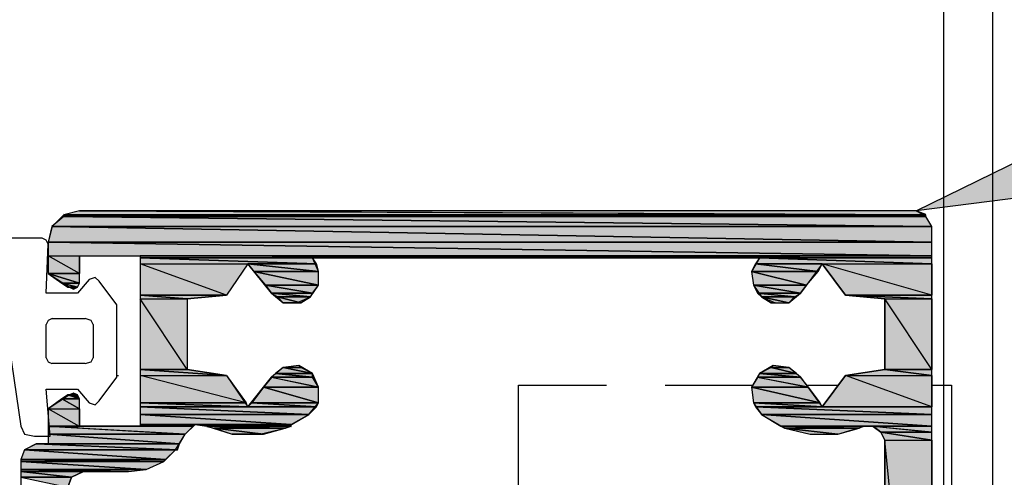
# Model space of a CAD drawing. Extents: x 96542 to 96858, y 125552 to 126025.
# Drawn here: x 96771 to 96803, y 125624 to 125638 of the extents above; entities that cross this region are included whole.
import ezdxf

# ---------------------------------------------------------------- set-up
doc = ezdxf.new("R2010")
doc.units = 0
doc.header["$MEASUREMENT"] = 0
doc.layers.add('LAYER001', color=7, linetype='CONTINUOUS')

msp = doc.modelspace()

# ---------------------------------------------------------------- hatches: boundary and pattern name
at = {"layer": 'LAYER001', "linetype": 'Continuous', "ltscale": 0.178101}
for points in [[(96805.885, 125633.05), (96799.851, 125632.286), (96805.313, 125634.955)], [(96772.217, 125632.16), (96800.168, 125632.16), (96772.725, 125632.286)], [(96772.725, 125632.286), (96800.168, 125632.161), (96799.851, 125632.286)], [(96771.835, 125631.778), (96800.358, 125631.778), (96772.216, 125632.097)], [(96772.217, 125632.097), (96800.168, 125632.097), (96772.217, 125632.161)], [(96772.217, 125632.16), (96800.168, 125632.097), (96800.168, 125632.16)], [(96772.217, 125632.097), (96800.359, 125631.778), (96800.168, 125632.097)], [(96771.709, 125631.27), (96800.359, 125631.27), (96771.835, 125631.778)], [(96771.835, 125631.778), (96800.358, 125631.271), (96800.358, 125631.778)], [(96771.709, 125630.826), (96800.359, 125630.826), (96771.709, 125631.27)], [(96771.709, 125631.27), (96800.359, 125630.826), (96800.359, 125631.27)], [(96771.709, 125630.826), (96771.709, 125630.255), (96772.725, 125630.255)], [(96771.709, 125630.826), (96772.725, 125630.826), (96772.725, 125630.255)], [(96774.694, 125630.762), (96800.358, 125630.762), (96774.694, 125630.826)], [(96774.694, 125630.826), (96800.358, 125630.762), (96800.358, 125630.826)], [(96774.694, 125630.571), (96780.412, 125630.571), (96774.694, 125630.762)], [(96774.694, 125630.762), (96780.412, 125630.571), (96780.285, 125630.762)], [(96794.641, 125630.571), (96800.359, 125630.571), (96794.769, 125630.762)], [(96794.769, 125630.762), (96800.358, 125630.571), (96800.358, 125630.762)], [(96774.694, 125630.571), (96774.694, 125629.555), (96777.49, 125629.555)], [(96774.694, 125630.571), (96778.188, 125630.571), (96777.49, 125629.555)], [(96778.188, 125630.571), (96780.475, 125630.317), (96780.412, 125630.571)], [(96778.379, 125630.317), (96780.475, 125630.317), (96778.189, 125630.572)], [(96778.76, 125629.873), (96780.475, 125629.873), (96778.379, 125630.317)], [(96778.379, 125630.317), (96780.475, 125629.873), (96780.475, 125630.317)], [(96794.513, 125630.317), (96796.674, 125630.317), (96794.641, 125630.572)], [(96794.578, 125629.873), (96796.293, 125629.873), (96794.513, 125630.317)], [(96794.513, 125630.317), (96796.293, 125629.873), (96796.674, 125630.317)], [(96794.641, 125630.571), (96796.674, 125630.317), (96796.802, 125630.571)], [(96796.802, 125630.571), (96797.564, 125629.555), (96800.358, 125629.555)], [(96796.802, 125630.571), (96800.358, 125630.571), (96800.358, 125629.555)], [(96771.709, 125630.255), (96772.725, 125629.936), (96772.725, 125630.255)], [(96772.153, 125629.936), (96772.725, 125629.936), (96771.709, 125630.254)], [(96772.153, 125629.936), (96772.662, 125629.81), (96772.725, 125629.936)], [(96772.344, 125629.809), (96772.662, 125629.809), (96772.154, 125629.936)], [(96772.406, 125629.809), (96772.535, 125629.745), (96772.597, 125629.809)], [(96778.951, 125629.619), (96780.284, 125629.619), (96778.76, 125629.873)], [(96778.76, 125629.873), (96780.285, 125629.619), (96780.475, 125629.873)], [(96794.705, 125629.619), (96796.104, 125629.619), (96794.578, 125629.873)], [(96794.578, 125629.873), (96796.103, 125629.619), (96796.293, 125629.873)], [(96774.694, 125629.556), (96776.218, 125629.428), (96777.49, 125629.556)], [(96774.694, 125629.428), (96776.218, 125629.428), (96774.694, 125629.555)], [(96774.694, 125629.428), (96774.694, 125627.142), (96776.218, 125627.142)], [(96774.694, 125629.428), (96776.218, 125629.428), (96776.218, 125627.142)], [(96779.141, 125629.492), (96780.221, 125629.492), (96778.951, 125629.619)], [(96778.951, 125629.619), (96780.221, 125629.492), (96780.284, 125629.619)], [(96779.332, 125629.301), (96779.904, 125629.301), (96779.141, 125629.492)], [(96779.141, 125629.492), (96779.904, 125629.301), (96780.221, 125629.492)], [(96794.832, 125629.492), (96795.911, 125629.492), (96794.705, 125629.619)], [(96794.705, 125629.619), (96795.913, 125629.492), (96796.104, 125629.619)], [(96795.15, 125629.301), (96795.722, 125629.301), (96794.832, 125629.492)], [(96794.832, 125629.492), (96795.722, 125629.301), (96795.911, 125629.492)], [(96797.564, 125629.556), (96800.359, 125629.428), (96800.359, 125629.556)], [(96798.834, 125629.428), (96800.358, 125629.428), (96797.564, 125629.555)], [(96798.834, 125629.428), (96798.834, 125627.142), (96800.359, 125627.142)], [(96798.834, 125629.428), (96800.359, 125629.428), (96800.359, 125627.142)], [(96774.694, 125627.142), (96777.49, 125626.951), (96776.218, 125627.142)], [(96774.694, 125626.951), (96777.49, 125626.951), (96774.694, 125627.141)], [(96779.078, 125627.014), (96780.285, 125627.014), (96779.332, 125627.205)], [(96779.332, 125627.205), (96779.904, 125627.205), (96779.84, 125627.268)], [(96779.332, 125627.205), (96780.285, 125627.014), (96779.904, 125627.205)], [(96794.769, 125627.014), (96795.976, 125627.014), (96795.149, 125627.205)], [(96795.15, 125627.205), (96795.722, 125627.205), (96795.214, 125627.268)], [(96795.15, 125627.205), (96795.976, 125627.014), (96795.722, 125627.205)], [(96797.564, 125626.951), (96800.359, 125626.951), (96798.834, 125627.141)], [(96798.834, 125627.142), (96800.358, 125626.951), (96800.358, 125627.142)], [(96774.694, 125626.951), (96774.694, 125626.061), (96778.125, 125626.061)], [(96774.694, 125626.951), (96777.49, 125626.951), (96778.125, 125626.061)], [(96778.696, 125626.569), (96780.475, 125626.569), (96778.951, 125626.887)], [(96778.951, 125626.888), (96780.284, 125626.888), (96779.077, 125627.013)], [(96778.951, 125626.888), (96780.475, 125626.571), (96780.284, 125626.888)], [(96779.078, 125627.014), (96780.285, 125626.888), (96780.285, 125627.014)], [(96794.513, 125626.569), (96796.356, 125626.569), (96794.704, 125626.887)], [(96794.705, 125626.888), (96796.104, 125626.888), (96794.769, 125627.013)], [(96794.705, 125626.888), (96796.356, 125626.571), (96796.104, 125626.888)], [(96794.769, 125627.014), (96796.102, 125626.888), (96795.976, 125627.014)], [(96797.564, 125626.951), (96796.801, 125625.935), (96800.359, 125625.935)], [(96797.564, 125626.951), (96800.359, 125626.951), (96800.359, 125625.935)], [(96778.314, 125626.061), (96780.476, 125626.061), (96778.696, 125626.569)], [(96778.696, 125626.569), (96780.475, 125626.061), (96780.475, 125626.569)], [(96794.578, 125626.061), (96796.738, 125626.061), (96794.513, 125626.569)], [(96794.513, 125626.569), (96796.737, 125626.061), (96796.356, 125626.569)], [(96771.709, 125625.87), (96772.725, 125625.87), (96772.153, 125626.189)], [(96772.153, 125626.189), (96772.725, 125626.189), (96772.344, 125626.315)], [(96772.153, 125626.189), (96772.725, 125625.871), (96772.725, 125626.189)], [(96772.344, 125626.315), (96772.724, 125626.189), (96772.662, 125626.315)], [(96772.406, 125626.315), (96772.597, 125626.315), (96772.535, 125626.378)], [(96771.709, 125625.87), (96771.709, 125625.299), (96772.725, 125625.299)], [(96771.709, 125625.87), (96772.725, 125625.87), (96772.725, 125625.299)], [(96774.694, 125625.935), (96778.189, 125625.935), (96774.694, 125626.061)], [(96774.694, 125626.061), (96778.189, 125625.935), (96778.125, 125626.061)], [(96774.694, 125625.681), (96780.158, 125625.681), (96774.694, 125625.935)], [(96774.694, 125625.935), (96780.158, 125625.681), (96780.412, 125625.935)], [(96778.188, 125625.935), (96780.412, 125625.935), (96778.314, 125626.061)], [(96778.314, 125626.061), (96780.412, 125625.935), (96780.476, 125626.061)], [(96794.641, 125625.935), (96796.802, 125625.935), (96794.578, 125626.061)], [(96794.578, 125626.061), (96796.802, 125625.935), (96796.738, 125626.061)], [(96794.832, 125625.681), (96800.359, 125625.681), (96794.641, 125625.935)], [(96794.641, 125625.935), (96800.359, 125625.681), (96800.359, 125625.935)], [(96774.694, 125625.362), (96779.585, 125625.362), (96774.694, 125625.681)], [(96774.694, 125625.681), (96779.585, 125625.363), (96780.158, 125625.681)], [(96794.832, 125625.681), (96800.359, 125625.3), (96800.359, 125625.681)], [(96795.467, 125625.3), (96800.358, 125625.3), (96794.832, 125625.679)], [(96771.709, 125625.3), (96776.155, 125625.045), (96776.409, 125625.3)], [(96771.709, 125625.046), (96776.155, 125625.046), (96771.709, 125625.299)], [(96774.694, 125625.3), (96776.409, 125625.3), (96774.694, 125625.363)], [(96774.694, 125625.362), (96776.409, 125625.299), (96776.474, 125625.362)], [(96776.854, 125625.3), (96779.586, 125625.3), (96776.474, 125625.363)], [(96776.474, 125625.362), (96779.586, 125625.299), (96779.586, 125625.362)], [(96776.854, 125625.3), (96779.395, 125625.236), (96779.586, 125625.3)], [(96777.108, 125625.236), (96779.395, 125625.236), (96776.855, 125625.299)], [(96777.681, 125625.046), (96778.697, 125625.046), (96777.108, 125625.236)], [(96777.108, 125625.236), (96778.696, 125625.046), (96779.395, 125625.236)], [(96795.531, 125625.3), (96798.008, 125625.236), (96798.135, 125625.3)], [(96795.595, 125625.236), (96798.008, 125625.236), (96795.531, 125625.299)], [(96796.42, 125625.046), (96797.309, 125625.046), (96795.594, 125625.236)], [(96795.595, 125625.236), (96797.31, 125625.046), (96798.008, 125625.236)], [(96798.452, 125625.3), (96800.359, 125625.109), (96800.359, 125625.3)], [(96798.707, 125625.109), (96800.359, 125625.109), (96798.453, 125625.299)], [(96771.709, 125625.046), (96775.965, 125624.728), (96776.155, 125625.046)], [(96771.709, 125624.727), (96775.965, 125624.727), (96771.709, 125625.045)], [(96798.707, 125625.109), (96800.359, 125624.854), (96800.359, 125625.109)], [(96798.834, 125624.855), (96800.358, 125624.855), (96798.707, 125625.108)], [(96770.946, 125624.537), (96775.902, 125624.537), (96771.327, 125624.727)], [(96771.328, 125624.727), (96775.902, 125624.537), (96775.964, 125624.727)], [(96798.834, 125624.855), (96798.834, 125609.354), (96800.359, 125609.354)], [(96798.834, 125624.855), (96800.359, 125624.855), (96800.359, 125609.354)], [(96770.82, 125624.219), (96775.52, 125624.219), (96770.946, 125624.536)], [(96770.946, 125624.537), (96775.52, 125624.219), (96775.837, 125624.537)], [(96770.82, 125624.155), (96775.456, 125624.155), (96770.82, 125624.219)], [(96770.82, 125624.219), (96775.456, 125624.154), (96775.52, 125624.219)], [(96770.82, 125623.902), (96774.885, 125623.902), (96770.82, 125624.155)], [(96770.82, 125624.155), (96774.885, 125623.902), (96775.456, 125624.155)], [(96770.82, 125623.839), (96774.313, 125623.839), (96770.82, 125623.903)], [(96770.82, 125623.902), (96774.313, 125623.837), (96774.885, 125623.902)], [(96770.82, 125623.648), (96772.471, 125623.648), (96770.82, 125623.839)], [(96770.82, 125623.839), (96772.471, 125623.648), (96772.852, 125623.839)], [(96770.82, 125623.648), (96772.344, 125623.329), (96772.471, 125623.648)]]:
    msp.add_hatch(color=7, dxfattribs=at).paths.add_polyline_path(points, flags=0)

# ---------------------------------------------------------------- linework, layer by layer
at = {"layer": 'LAYER001', "color": 7, "linetype": 'Continuous', "ltscale": 0.178101}
for points in [[(96800.741, 125885.501), (96800.741, 125552.053)], [(96802.328, 125885.501), (96802.328, 125552.053)], [(96805.885, 125633.05), (96799.851, 125632.286), (96805.313, 125634.955)], [(96800.359, 125607.766), (96800.359, 125631.778), (96800.168, 125632.096), (96799.851, 125632.286), (96772.725, 125632.286), (96772.217, 125632.159), (96771.836, 125631.778), (96771.709, 125631.27), (96771.709, 125630.255), (96772.407, 125629.809), (96772.535, 125629.746), (96772.662, 125629.809), (96772.725, 125629.936), (96772.725, 125630.826), (96774.695, 125630.826), (96774.695, 125625.299), (96772.725, 125625.299), (96772.725, 125626.188), (96772.662, 125626.315), (96772.535, 125626.378), (96772.407, 125626.315), (96771.709, 125625.87)], [(96772.217, 125632.16), (96800.168, 125632.16), (96772.725, 125632.286)], [(96772.725, 125632.286), (96800.168, 125632.161), (96799.851, 125632.286)], [(96771.835, 125631.778), (96800.358, 125631.778), (96772.216, 125632.097)], [(96772.217, 125632.097), (96800.168, 125632.097), (96772.217, 125632.161)], [(96772.217, 125632.16), (96800.168, 125632.097), (96800.168, 125632.16)], [(96772.217, 125632.097), (96800.359, 125631.778), (96800.168, 125632.097)], [(96771.709, 125631.27), (96800.359, 125631.27), (96771.835, 125631.778)], [(96771.835, 125631.778), (96800.358, 125631.271), (96800.358, 125631.778)], [(96771.645, 125626.507), (96772.662, 125626.507), (96773.042, 125626.062), (96773.232, 125625.999), (96773.36, 125626.126), (96773.932, 125626.888), (96773.932, 125629.238), (96773.36, 125630), (96773.232, 125630.127), (96773.042, 125630.063), (96772.662, 125629.62), (96771.645, 125629.62), (96771.709, 125631.207), (96771.645, 125631.334), (96771.518, 125631.397), (96767.706, 125631.397), (96767.642, 125631.27), (96767.642, 125631.08), (96767.769, 125631.016), (96769.421, 125630.572)], [(96771.709, 125630.826), (96800.359, 125630.826), (96771.709, 125631.27)], [(96771.709, 125631.27), (96800.359, 125630.826), (96800.359, 125631.27)], [(96771.709, 125630.826), (96771.709, 125630.255), (96772.725, 125630.255)], [(96771.709, 125630.826), (96772.725, 125630.826), (96772.725, 125630.255)], [(96774.694, 125630.762), (96800.358, 125630.762), (96774.694, 125630.826)], [(96774.694, 125630.826), (96800.358, 125630.762), (96800.358, 125630.826)], [(96774.694, 125630.571), (96780.412, 125630.571), (96774.694, 125630.762)], [(96774.694, 125630.762), (96780.412, 125630.571), (96780.285, 125630.762)], [(96778.951, 125629.619), (96779.332, 125629.301), (96779.777, 125629.301), (96780.221, 125629.492), (96780.475, 125629.873), (96780.475, 125630.318), (96780.285, 125630.763)], [(96794.769, 125630.763), (96780.285, 125630.763)], [(96780.285, 125630.762), (96800.359, 125630.762)], [(96780.285, 125630.762), (96800.359, 125630.762)], [(96794.769, 125630.763), (96794.514, 125630.318), (96794.578, 125629.873), (96794.832, 125629.492), (96795.277, 125629.301), (96795.722, 125629.301), (96796.103, 125629.619)], [(96794.641, 125630.571), (96800.359, 125630.571), (96794.769, 125630.762)], [(96794.769, 125630.762), (96800.358, 125630.571), (96800.358, 125630.762)], [(96774.694, 125630.571), (96774.694, 125629.555), (96777.49, 125629.555)], [(96774.694, 125630.571), (96778.188, 125630.571), (96777.49, 125629.555)], [(96778.951, 125629.619), (96778.188, 125630.571), (96777.49, 125629.556)], [(96778.188, 125630.571), (96780.475, 125630.317), (96780.412, 125630.571)], [(96778.379, 125630.317), (96780.475, 125630.317), (96778.189, 125630.572)], [(96778.76, 125629.873), (96780.475, 125629.873), (96778.379, 125630.317)], [(96778.379, 125630.317), (96780.475, 125629.873), (96780.475, 125630.317)], [(96794.513, 125630.317), (96796.674, 125630.317), (96794.641, 125630.572)], [(96794.578, 125629.873), (96796.293, 125629.873), (96794.513, 125630.317)], [(96794.513, 125630.317), (96796.293, 125629.873), (96796.674, 125630.317)], [(96794.641, 125630.571), (96796.674, 125630.317), (96796.802, 125630.571)], [(96796.103, 125626.888), (96796.802, 125625.935), (96797.564, 125626.95), (96798.834, 125627.141), (96798.834, 125629.428), (96797.564, 125629.555), (96796.802, 125630.571), (96796.103, 125629.619)], [(96796.802, 125630.571), (96797.564, 125629.555), (96800.358, 125629.555)], [(96796.802, 125630.571), (96800.358, 125630.571), (96800.358, 125629.555)], [(96771.709, 125630.255), (96772.725, 125629.936), (96772.725, 125630.255)], [(96772.153, 125629.936), (96772.725, 125629.936), (96771.709, 125630.254)], [(96772.153, 125629.936), (96772.662, 125629.81), (96772.725, 125629.936)], [(96772.344, 125629.809), (96772.662, 125629.809), (96772.154, 125629.936)], [(96772.344, 125629.809), (96772.598, 125629.809)], [(96772.598, 125629.809), (96772.344, 125629.809), (96772.662, 125629.809)], [(96772.406, 125629.809), (96772.535, 125629.745), (96772.597, 125629.809)], [(96778.951, 125629.619), (96780.284, 125629.619), (96778.76, 125629.873)], [(96778.76, 125629.873), (96780.285, 125629.619), (96780.475, 125629.873)], [(96794.705, 125629.619), (96796.104, 125629.619), (96794.578, 125629.873)], [(96794.578, 125629.873), (96796.103, 125629.619), (96796.293, 125629.873)], [(96774.694, 125629.556), (96776.218, 125629.428), (96777.49, 125629.556)], [(96774.694, 125629.428), (96776.218, 125629.428), (96774.694, 125629.555)], [(96774.694, 125629.428), (96774.694, 125627.142), (96776.218, 125627.142)], [(96774.694, 125629.428), (96776.218, 125629.428), (96776.218, 125627.142)], [(96777.49, 125629.556), (96776.22, 125629.428), (96776.22, 125627.142), (96777.49, 125626.951), (96778.189, 125625.935), (96778.951, 125626.888)], [(96779.141, 125629.492), (96780.221, 125629.492), (96778.951, 125629.619)], [(96778.951, 125629.619), (96780.221, 125629.492), (96780.284, 125629.619)], [(96779.332, 125629.301), (96779.904, 125629.301), (96779.141, 125629.492)], [(96779.141, 125629.492), (96779.904, 125629.301), (96780.221, 125629.492)], [(96794.832, 125629.492), (96795.911, 125629.492), (96794.705, 125629.619)], [(96794.705, 125629.619), (96795.913, 125629.492), (96796.104, 125629.619)], [(96795.15, 125629.301), (96795.722, 125629.301), (96794.832, 125629.492)], [(96794.832, 125629.492), (96795.722, 125629.301), (96795.911, 125629.492)], [(96797.564, 125629.556), (96800.359, 125629.428), (96800.359, 125629.556)], [(96798.834, 125629.428), (96800.358, 125629.428), (96797.564, 125629.555)], [(96798.834, 125629.428), (96798.834, 125627.142), (96800.359, 125627.142)], [(96798.834, 125629.428), (96800.359, 125629.428), (96800.359, 125627.142)], [(96779.332, 125629.301), (96779.777, 125629.301)], [(96779.777, 125629.301), (96779.332, 125629.301), (96779.903, 125629.301)], [(96795.275, 125629.301), (96795.15, 125629.301), (96795.722, 125629.301)], [(96795.15, 125629.301), (96795.722, 125629.301)], [(96795.15, 125629.301), (96795.722, 125629.301)], [(96770.31, 125628.856), (96770.82, 125625.3), (96770.947, 125625.045), (96771.264, 125624.981), (96771.772, 125624.981), (96771.645, 125626.506)], [(96771.836, 125628.793), (96771.709, 125628.73), (96771.645, 125628.603)], [(96771.836, 125628.793), (96772.916, 125628.793)], [(96773.17, 125628.603), (96773.106, 125628.73), (96772.916, 125628.792)], [(96771.645, 125627.523), (96771.645, 125628.603)], [(96773.17, 125628.603), (96773.17, 125627.523)], [(96771.645, 125627.523), (96771.709, 125627.395), (96771.835, 125627.332)], [(96772.916, 125627.332), (96773.106, 125627.395), (96773.17, 125627.523)], [(96772.916, 125627.332), (96771.836, 125627.332)], [(96774.694, 125627.142), (96777.49, 125626.951), (96776.218, 125627.142)], [(96774.694, 125626.951), (96777.49, 125626.951), (96774.694, 125627.141)], [(96780.158, 125625.681), (96780.474, 125626.062), (96780.474, 125626.57), (96780.285, 125627.014), (96779.84, 125627.268), (96779.332, 125627.205), (96778.95, 125626.888)], [(96779.078, 125627.014), (96780.285, 125627.014), (96779.332, 125627.205)], [(96779.332, 125627.205), (96779.904, 125627.205), (96779.84, 125627.268)], [(96779.332, 125627.205), (96780.285, 125627.014), (96779.904, 125627.205)], [(96779.903, 125627.205), (96779.839, 125627.268)], [(96796.103, 125626.888), (96795.722, 125627.205), (96795.213, 125627.268), (96794.769, 125627.014), (96794.514, 125626.57), (96794.578, 125626.062), (96794.832, 125625.681)], [(96794.769, 125627.014), (96795.976, 125627.014), (96795.149, 125627.205)], [(96795.15, 125627.205), (96795.722, 125627.205), (96795.214, 125627.268)], [(96795.15, 125627.205), (96795.722, 125627.205)], [(96795.15, 125627.205), (96795.722, 125627.205)], [(96795.15, 125627.205), (96795.976, 125627.014), (96795.722, 125627.205)], [(96797.564, 125626.951), (96800.359, 125626.951), (96798.834, 125627.141)], [(96798.834, 125627.142), (96800.358, 125626.951), (96800.358, 125627.142)], [(96773.932, 125626.951), (96773.994, 125626.951)], [(96774.694, 125626.951), (96774.694, 125626.061), (96778.125, 125626.061)], [(96774.694, 125626.951), (96777.49, 125626.951), (96778.125, 125626.061)], [(96778.696, 125626.569), (96780.475, 125626.569), (96778.951, 125626.887)], [(96778.951, 125626.888), (96780.284, 125626.888), (96779.077, 125627.013)], [(96778.951, 125626.888), (96780.475, 125626.571), (96780.284, 125626.888)], [(96779.078, 125627.014), (96780.285, 125626.888), (96780.285, 125627.014)], [(96794.513, 125626.569), (96796.356, 125626.569), (96794.704, 125626.887)], [(96794.705, 125626.888), (96796.104, 125626.888), (96794.769, 125627.013)], [(96794.705, 125626.888), (96796.356, 125626.571), (96796.104, 125626.888)], [(96794.769, 125627.014), (96796.102, 125626.888), (96795.976, 125627.014)], [(96797.564, 125626.951), (96796.801, 125625.935), (96800.359, 125625.935)], [(96797.564, 125626.951), (96800.359, 125626.951), (96800.359, 125625.935)], [(96778.314, 125626.061), (96780.476, 125626.061), (96778.696, 125626.569)], [(96778.696, 125626.569), (96780.475, 125626.061), (96780.475, 125626.569)], [(96786.954, 125623.329), (96786.954, 125626.634), (96789.813, 125626.634)], [(96791.719, 125626.633), (96794.578, 125626.633)], [(96794.578, 125626.061), (96796.738, 125626.061), (96794.513, 125626.569)], [(96794.513, 125626.569), (96796.737, 125626.061), (96796.356, 125626.569)], [(96796.293, 125626.633), (96797.31, 125626.633)], [(96800.359, 125626.633), (96800.995, 125626.633), (96800.995, 125622.06)], [(96771.709, 125625.87), (96772.725, 125625.87), (96772.153, 125626.189)], [(96772.153, 125626.189), (96772.725, 125626.189), (96772.344, 125626.315)], [(96772.153, 125626.189), (96772.725, 125625.871), (96772.725, 125626.189)], [(96772.407, 125626.315), (96772.344, 125626.315), (96772.662, 125626.315)], [(96772.344, 125626.315), (96772.724, 125626.189), (96772.662, 125626.315)], [(96772.406, 125626.315), (96772.597, 125626.315), (96772.535, 125626.378)], [(96772.406, 125626.315), (96772.662, 125626.315)], [(96771.709, 125625.87), (96771.709, 125624.727), (96771.328, 125624.727), (96770.946, 125624.537), (96770.82, 125624.219), (96770.82, 125619.645), (96771.582, 125614.436), (96771.645, 125614.182), (96772.153, 125614.182)], [(96771.709, 125625.87), (96771.709, 125625.299), (96772.725, 125625.299)], [(96771.709, 125625.87), (96772.725, 125625.87), (96772.725, 125625.299)], [(96774.694, 125625.935), (96778.189, 125625.935), (96774.694, 125626.061)], [(96774.694, 125626.061), (96778.189, 125625.935), (96778.125, 125626.061)], [(96774.694, 125625.681), (96780.158, 125625.681), (96774.694, 125625.935)], [(96774.694, 125625.935), (96780.158, 125625.681), (96780.412, 125625.935)], [(96778.188, 125625.935), (96780.412, 125625.935), (96778.314, 125626.061)], [(96778.314, 125626.061), (96780.476, 125626.061)], [(96778.314, 125626.061), (96780.476, 125626.061)], [(96778.314, 125626.061), (96780.412, 125625.935), (96780.476, 125626.061)], [(96794.641, 125625.935), (96796.802, 125625.935), (96794.578, 125626.061)], [(96794.578, 125626.061), (96796.802, 125625.935), (96796.738, 125626.061)], [(96794.641, 125625.935), (96796.802, 125625.935)], [(96794.641, 125625.935), (96796.802, 125625.935)], [(96794.832, 125625.681), (96800.359, 125625.681), (96794.641, 125625.935)], [(96794.641, 125625.935), (96800.359, 125625.681), (96800.359, 125625.935)], [(96796.802, 125625.935), (96800.359, 125625.935)], [(96796.802, 125625.935), (96800.359, 125625.935)], [(96774.694, 125625.362), (96779.585, 125625.362), (96774.694, 125625.681)], [(96774.694, 125625.681), (96779.585, 125625.363), (96780.158, 125625.681)], [(96776.854, 125625.3), (96777.681, 125625.045), (96778.57, 125625.045), (96779.396, 125625.236), (96780.158, 125625.679)], [(96794.832, 125625.681), (96800.359, 125625.3), (96800.359, 125625.681)], [(96794.832, 125625.681), (96795.595, 125625.236), (96796.42, 125625.045), (96797.309, 125625.045), (96798.135, 125625.299)], [(96795.467, 125625.3), (96800.358, 125625.3), (96794.832, 125625.679)], [(96771.709, 125625.3), (96776.155, 125625.045), (96776.409, 125625.3)], [(96771.709, 125625.046), (96776.155, 125625.046), (96771.709, 125625.299)], [(96774.694, 125625.3), (96776.409, 125625.3), (96774.694, 125625.363)], [(96774.694, 125625.362), (96776.409, 125625.299), (96776.474, 125625.362)], [(96776.854, 125625.3), (96776.474, 125625.362), (96776.155, 125625.045)], [(96776.854, 125625.3), (96779.586, 125625.3), (96776.474, 125625.363)], [(96776.474, 125625.362), (96779.586, 125625.299), (96779.586, 125625.362)], [(96776.854, 125625.3), (96779.395, 125625.236), (96779.586, 125625.3)], [(96777.108, 125625.236), (96779.395, 125625.236), (96776.855, 125625.299)], [(96777.681, 125625.046), (96778.697, 125625.046), (96777.108, 125625.236)], [(96777.108, 125625.236), (96778.696, 125625.046), (96779.395, 125625.236)], [(96795.467, 125625.3), (96798.135, 125625.3)], [(96798.135, 125625.3), (96795.467, 125625.3), (96798.452, 125625.3)], [(96795.531, 125625.3), (96798.008, 125625.236), (96798.135, 125625.3)], [(96795.595, 125625.236), (96798.008, 125625.236), (96795.531, 125625.299)], [(96796.42, 125625.046), (96797.309, 125625.046), (96795.594, 125625.236)], [(96795.595, 125625.236), (96797.31, 125625.046), (96798.008, 125625.236)], [(96797.944, 125609.1), (96798.262, 125608.847), (96798.644, 125608.974), (96798.834, 125609.354), (96798.834, 125624.855), (96798.708, 125625.108), (96798.452, 125625.3), (96798.135, 125625.3)], [(96798.452, 125625.3), (96800.359, 125625.109), (96800.359, 125625.3)], [(96798.707, 125625.109), (96800.359, 125625.109), (96798.453, 125625.299)], [(96771.709, 125625.046), (96775.965, 125624.728), (96776.155, 125625.046)], [(96771.709, 125624.727), (96775.965, 125624.727), (96771.709, 125625.045)], [(96774.313, 125623.839), (96774.885, 125623.901), (96775.456, 125624.155), (96775.837, 125624.538), (96776.155, 125625.045)], [(96777.681, 125625.046), (96778.57, 125625.046)], [(96778.57, 125625.046), (96777.681, 125625.046), (96778.696, 125625.046)], [(96778.443, 125625.046), (96778.569, 125625.046)], [(96796.42, 125625.046), (96797.309, 125625.046)], [(96798.707, 125625.109), (96800.359, 125624.854), (96800.359, 125625.109)], [(96798.834, 125624.855), (96800.358, 125624.855), (96798.707, 125625.108)], [(96770.946, 125624.537), (96775.902, 125624.537), (96771.327, 125624.727)], [(96771.328, 125624.727), (96775.902, 125624.537), (96775.964, 125624.727)], [(96798.834, 125624.855), (96798.834, 125609.354), (96800.359, 125609.354)], [(96798.834, 125624.855), (96800.359, 125624.855), (96800.359, 125609.354)], [(96770.82, 125624.219), (96775.52, 125624.219), (96770.946, 125624.536)], [(96770.946, 125624.537), (96775.837, 125624.537)], [(96775.837, 125624.537), (96770.946, 125624.537), (96775.902, 125624.537)], [(96770.946, 125624.537), (96775.52, 125624.219), (96775.837, 125624.537)], [(96770.82, 125624.155), (96775.456, 125624.155), (96770.82, 125624.219)], [(96770.82, 125624.219), (96775.456, 125624.154), (96775.52, 125624.219)], [(96770.82, 125623.902), (96774.885, 125623.902), (96770.82, 125624.155)], [(96770.82, 125624.155), (96774.885, 125623.902), (96775.456, 125624.155)], [(96770.82, 125623.839), (96774.313, 125623.839), (96770.82, 125623.903)], [(96770.82, 125623.902), (96774.313, 125623.837), (96774.885, 125623.902)], [(96770.82, 125623.648), (96772.471, 125623.648), (96770.82, 125623.839)], [(96770.82, 125623.839), (96772.471, 125623.648), (96772.852, 125623.839)], [(96770.82, 125623.648), (96772.344, 125623.329), (96772.471, 125623.648)], [(96774.313, 125623.839), (96772.852, 125623.839), (96772.471, 125623.648), (96772.344, 125623.33), (96772.344, 125621.869), (96772.471, 125621.488), (96772.916, 125621.361), (96778.316, 125622.123)]]:
    msp.add_lwpolyline(points, dxfattribs=at)
for points in [[(96805.885, 125633.05), (96799.851, 125632.286), (96805.313, 125634.955)], [(96805.885, 125633.05), (96799.851, 125632.286), (96805.313, 125634.955)], [(96772.217, 125632.16), (96800.168, 125632.16), (96772.725, 125632.286)], [(96772.217, 125632.16), (96800.168, 125632.16), (96772.725, 125632.286)], [(96772.725, 125632.286), (96800.168, 125632.161), (96799.851, 125632.286)], [(96772.725, 125632.286), (96800.168, 125632.161), (96799.851, 125632.286)], [(96771.835, 125631.778), (96800.358, 125631.778), (96772.216, 125632.097)], [(96771.835, 125631.778), (96800.358, 125631.778), (96772.216, 125632.097)], [(96772.217, 125632.097), (96800.168, 125632.097), (96772.217, 125632.161)], [(96772.217, 125632.097), (96800.168, 125632.097), (96772.217, 125632.161)], [(96772.217, 125632.16), (96800.168, 125632.097), (96800.168, 125632.16)], [(96772.217, 125632.16), (96800.168, 125632.097), (96800.168, 125632.16)], [(96772.217, 125632.097), (96800.359, 125631.778), (96800.168, 125632.097)], [(96772.217, 125632.097), (96800.359, 125631.778), (96800.168, 125632.097)], [(96771.709, 125631.27), (96800.359, 125631.27), (96771.835, 125631.778)], [(96771.709, 125631.27), (96800.359, 125631.27), (96771.835, 125631.778)], [(96771.835, 125631.778), (96800.358, 125631.271), (96800.358, 125631.778)], [(96771.835, 125631.778), (96800.358, 125631.271), (96800.358, 125631.778)], [(96771.709, 125630.826), (96800.359, 125630.826), (96771.709, 125631.27)], [(96771.709, 125630.826), (96800.359, 125630.826), (96771.709, 125631.27)], [(96771.709, 125631.27), (96800.359, 125630.826), (96800.359, 125631.27)], [(96771.709, 125631.27), (96800.359, 125630.826), (96800.359, 125631.27)], [(96771.709, 125630.826), (96771.709, 125630.255), (96772.725, 125630.255)], [(96771.709, 125630.826), (96771.709, 125630.255), (96772.725, 125630.255)], [(96771.709, 125630.826), (96772.725, 125630.826), (96772.725, 125630.255)], [(96771.709, 125630.826), (96772.725, 125630.826), (96772.725, 125630.255)], [(96774.694, 125630.762), (96800.358, 125630.762), (96774.694, 125630.826)], [(96774.694, 125630.762), (96800.358, 125630.762), (96774.694, 125630.826)], [(96774.694, 125630.826), (96800.358, 125630.762), (96800.358, 125630.826)], [(96774.694, 125630.826), (96800.358, 125630.762), (96800.358, 125630.826)], [(96774.694, 125630.571), (96780.412, 125630.571), (96774.694, 125630.762)], [(96774.694, 125630.571), (96780.412, 125630.571), (96774.694, 125630.762)], [(96774.694, 125630.762), (96780.412, 125630.571), (96780.285, 125630.762)], [(96774.694, 125630.762), (96780.412, 125630.571), (96780.285, 125630.762)], [(96794.641, 125630.571), (96800.359, 125630.571), (96794.769, 125630.762)], [(96794.641, 125630.571), (96800.359, 125630.571), (96794.769, 125630.762)], [(96794.769, 125630.762), (96800.358, 125630.571), (96800.358, 125630.762)], [(96794.769, 125630.762), (96800.358, 125630.571), (96800.358, 125630.762)], [(96774.694, 125630.571), (96774.694, 125629.555), (96777.49, 125629.555)], [(96774.694, 125630.571), (96774.694, 125629.555), (96777.49, 125629.555)], [(96774.694, 125630.571), (96778.188, 125630.571), (96777.49, 125629.555)], [(96774.694, 125630.571), (96778.188, 125630.571), (96777.49, 125629.555)], [(96778.188, 125630.571), (96780.475, 125630.317), (96780.412, 125630.571)], [(96778.188, 125630.571), (96780.475, 125630.317), (96780.412, 125630.571)], [(96778.379, 125630.317), (96780.475, 125630.317), (96778.189, 125630.572)], [(96778.379, 125630.317), (96780.475, 125630.317), (96778.189, 125630.572)], [(96778.76, 125629.873), (96780.475, 125629.873), (96778.379, 125630.317)], [(96778.76, 125629.873), (96780.475, 125629.873), (96778.379, 125630.317)], [(96778.379, 125630.317), (96780.475, 125629.873), (96780.475, 125630.317)], [(96778.379, 125630.317), (96780.475, 125629.873), (96780.475, 125630.317)], [(96794.513, 125630.317), (96796.674, 125630.317), (96794.641, 125630.572)], [(96794.513, 125630.317), (96796.674, 125630.317), (96794.641, 125630.572)], [(96794.578, 125629.873), (96796.293, 125629.873), (96794.513, 125630.317)], [(96794.578, 125629.873), (96796.293, 125629.873), (96794.513, 125630.317)], [(96794.513, 125630.317), (96796.293, 125629.873), (96796.674, 125630.317)], [(96794.513, 125630.317), (96796.293, 125629.873), (96796.674, 125630.317)], [(96794.641, 125630.571), (96796.674, 125630.317), (96796.802, 125630.571)], [(96794.641, 125630.571), (96796.674, 125630.317), (96796.802, 125630.571)], [(96796.802, 125630.571), (96797.564, 125629.555), (96800.358, 125629.555)], [(96796.802, 125630.571), (96797.564, 125629.555), (96800.358, 125629.555)], [(96796.802, 125630.571), (96800.358, 125630.571), (96800.358, 125629.555)], [(96796.802, 125630.571), (96800.358, 125630.571), (96800.358, 125629.555)], [(96771.709, 125630.255), (96772.725, 125629.936), (96772.725, 125630.255)], [(96771.709, 125630.255), (96772.725, 125629.936), (96772.725, 125630.255)], [(96772.153, 125629.936), (96772.725, 125629.936), (96771.709, 125630.254)], [(96772.153, 125629.936), (96772.725, 125629.936), (96771.709, 125630.254)], [(96772.153, 125629.936), (96772.662, 125629.81), (96772.725, 125629.936)], [(96772.153, 125629.936), (96772.662, 125629.81), (96772.725, 125629.936)], [(96772.344, 125629.809), (96772.662, 125629.809), (96772.154, 125629.936)], [(96772.344, 125629.809), (96772.662, 125629.809), (96772.154, 125629.936)], [(96772.406, 125629.809), (96772.535, 125629.745), (96772.597, 125629.809)], [(96772.406, 125629.809), (96772.535, 125629.745), (96772.597, 125629.809)], [(96778.951, 125629.619), (96780.284, 125629.619), (96778.76, 125629.873)], [(96778.951, 125629.619), (96780.284, 125629.619), (96778.76, 125629.873)], [(96778.76, 125629.873), (96780.285, 125629.619), (96780.475, 125629.873)], [(96778.76, 125629.873), (96780.285, 125629.619), (96780.475, 125629.873)], [(96794.705, 125629.619), (96796.104, 125629.619), (96794.578, 125629.873)], [(96794.705, 125629.619), (96796.104, 125629.619), (96794.578, 125629.873)], [(96794.578, 125629.873), (96796.103, 125629.619), (96796.293, 125629.873)], [(96794.578, 125629.873), (96796.103, 125629.619), (96796.293, 125629.873)], [(96774.694, 125629.556), (96776.218, 125629.428), (96777.49, 125629.556)], [(96774.694, 125629.556), (96776.218, 125629.428), (96777.49, 125629.556)], [(96774.694, 125629.428), (96776.218, 125629.428), (96774.694, 125629.555)], [(96774.694, 125629.428), (96776.218, 125629.428), (96774.694, 125629.555)], [(96774.694, 125629.428), (96774.694, 125627.142), (96776.218, 125627.142)], [(96774.694, 125629.428), (96774.694, 125627.142), (96776.218, 125627.142)], [(96774.694, 125629.428), (96776.218, 125629.428), (96776.218, 125627.142)], [(96774.694, 125629.428), (96776.218, 125629.428), (96776.218, 125627.142)], [(96779.141, 125629.492), (96780.221, 125629.492), (96778.951, 125629.619)], [(96779.141, 125629.492), (96780.221, 125629.492), (96778.951, 125629.619)], [(96778.951, 125629.619), (96780.221, 125629.492), (96780.284, 125629.619)], [(96778.951, 125629.619), (96780.221, 125629.492), (96780.284, 125629.619)], [(96779.332, 125629.301), (96779.904, 125629.301), (96779.141, 125629.492)], [(96779.332, 125629.301), (96779.904, 125629.301), (96779.141, 125629.492)], [(96779.141, 125629.492), (96779.904, 125629.301), (96780.221, 125629.492)], [(96779.141, 125629.492), (96779.904, 125629.301), (96780.221, 125629.492)], [(96794.832, 125629.492), (96795.911, 125629.492), (96794.705, 125629.619)], [(96794.832, 125629.492), (96795.911, 125629.492), (96794.705, 125629.619)], [(96794.705, 125629.619), (96795.913, 125629.492), (96796.104, 125629.619)], [(96794.705, 125629.619), (96795.913, 125629.492), (96796.104, 125629.619)], [(96795.15, 125629.301), (96795.722, 125629.301), (96794.832, 125629.492)], [(96795.15, 125629.301), (96795.722, 125629.301), (96794.832, 125629.492)], [(96794.832, 125629.492), (96795.722, 125629.301), (96795.911, 125629.492)], [(96794.832, 125629.492), (96795.722, 125629.301), (96795.911, 125629.492)], [(96797.564, 125629.556), (96800.359, 125629.428), (96800.359, 125629.556)], [(96797.564, 125629.556), (96800.359, 125629.428), (96800.359, 125629.556)], [(96798.834, 125629.428), (96800.358, 125629.428), (96797.564, 125629.555)], [(96798.834, 125629.428), (96800.358, 125629.428), (96797.564, 125629.555)], [(96798.834, 125629.428), (96798.834, 125627.142), (96800.359, 125627.142)], [(96798.834, 125629.428), (96798.834, 125627.142), (96800.359, 125627.142)], [(96798.834, 125629.428), (96800.359, 125629.428), (96800.359, 125627.142)], [(96798.834, 125629.428), (96800.359, 125629.428), (96800.359, 125627.142)], [(96774.694, 125627.142), (96777.49, 125626.951), (96776.218, 125627.142)], [(96774.694, 125627.142), (96777.49, 125626.951), (96776.218, 125627.142)], [(96774.694, 125626.951), (96777.49, 125626.951), (96774.694, 125627.141)], [(96774.694, 125626.951), (96777.49, 125626.951), (96774.694, 125627.141)], [(96779.078, 125627.014), (96780.285, 125627.014), (96779.332, 125627.205)], [(96779.078, 125627.014), (96780.285, 125627.014), (96779.332, 125627.205)], [(96779.332, 125627.205), (96779.904, 125627.205), (96779.84, 125627.268)], [(96779.332, 125627.205), (96779.904, 125627.205), (96779.84, 125627.268)], [(96779.332, 125627.205), (96780.285, 125627.014), (96779.904, 125627.205)], [(96779.332, 125627.205), (96780.285, 125627.014), (96779.904, 125627.205)], [(96794.769, 125627.014), (96795.976, 125627.014), (96795.149, 125627.205)], [(96794.769, 125627.014), (96795.976, 125627.014), (96795.149, 125627.205)], [(96795.15, 125627.205), (96795.722, 125627.205), (96795.214, 125627.268)], [(96795.15, 125627.205), (96795.722, 125627.205), (96795.214, 125627.268)], [(96795.15, 125627.205), (96795.976, 125627.014), (96795.722, 125627.205)], [(96795.15, 125627.205), (96795.976, 125627.014), (96795.722, 125627.205)], [(96797.564, 125626.951), (96800.359, 125626.951), (96798.834, 125627.141)], [(96797.564, 125626.951), (96800.359, 125626.951), (96798.834, 125627.141)], [(96798.834, 125627.142), (96800.358, 125626.951), (96800.358, 125627.142)], [(96798.834, 125627.142), (96800.358, 125626.951), (96800.358, 125627.142)], [(96774.694, 125626.951), (96774.694, 125626.061), (96778.125, 125626.061)], [(96774.694, 125626.951), (96774.694, 125626.061), (96778.125, 125626.061)], [(96774.694, 125626.951), (96777.49, 125626.951), (96778.125, 125626.061)], [(96774.694, 125626.951), (96777.49, 125626.951), (96778.125, 125626.061)], [(96778.696, 125626.569), (96780.475, 125626.569), (96778.951, 125626.887)], [(96778.696, 125626.569), (96780.475, 125626.569), (96778.951, 125626.887)], [(96778.951, 125626.888), (96780.284, 125626.888), (96779.077, 125627.013)], [(96778.951, 125626.888), (96780.284, 125626.888), (96779.077, 125627.013)], [(96778.951, 125626.888), (96780.475, 125626.571), (96780.284, 125626.888)], [(96778.951, 125626.888), (96780.475, 125626.571), (96780.284, 125626.888)], [(96779.078, 125627.014), (96780.285, 125626.888), (96780.285, 125627.014)], [(96779.078, 125627.014), (96780.285, 125626.888), (96780.285, 125627.014)], [(96794.513, 125626.569), (96796.356, 125626.569), (96794.704, 125626.887)], [(96794.513, 125626.569), (96796.356, 125626.569), (96794.704, 125626.887)], [(96794.705, 125626.888), (96796.104, 125626.888), (96794.769, 125627.013)], [(96794.705, 125626.888), (96796.104, 125626.888), (96794.769, 125627.013)], [(96794.705, 125626.888), (96796.356, 125626.571), (96796.104, 125626.888)], [(96794.705, 125626.888), (96796.356, 125626.571), (96796.104, 125626.888)], [(96794.769, 125627.014), (96796.102, 125626.888), (96795.976, 125627.014)], [(96794.769, 125627.014), (96796.102, 125626.888), (96795.976, 125627.014)], [(96797.564, 125626.951), (96796.801, 125625.935), (96800.359, 125625.935)], [(96797.564, 125626.951), (96796.801, 125625.935), (96800.359, 125625.935)], [(96797.564, 125626.951), (96800.359, 125626.951), (96800.359, 125625.935)], [(96797.564, 125626.951), (96800.359, 125626.951), (96800.359, 125625.935)], [(96778.314, 125626.061), (96780.476, 125626.061), (96778.696, 125626.569)], [(96778.314, 125626.061), (96780.476, 125626.061), (96778.696, 125626.569)], [(96778.696, 125626.569), (96780.475, 125626.061), (96780.475, 125626.569)], [(96778.696, 125626.569), (96780.475, 125626.061), (96780.475, 125626.569)], [(96794.578, 125626.061), (96796.738, 125626.061), (96794.513, 125626.569)], [(96794.578, 125626.061), (96796.738, 125626.061), (96794.513, 125626.569)], [(96794.513, 125626.569), (96796.737, 125626.061), (96796.356, 125626.569)], [(96794.513, 125626.569), (96796.737, 125626.061), (96796.356, 125626.569)], [(96771.709, 125625.87), (96772.725, 125625.87), (96772.153, 125626.189)], [(96771.709, 125625.87), (96772.725, 125625.87), (96772.153, 125626.189)], [(96772.153, 125626.189), (96772.725, 125626.189), (96772.344, 125626.315)], [(96772.153, 125626.189), (96772.725, 125626.189), (96772.344, 125626.315)], [(96772.153, 125626.189), (96772.725, 125625.871), (96772.725, 125626.189)], [(96772.153, 125626.189), (96772.725, 125625.871), (96772.725, 125626.189)], [(96772.344, 125626.315), (96772.724, 125626.189), (96772.662, 125626.315)], [(96772.344, 125626.315), (96772.724, 125626.189), (96772.662, 125626.315)], [(96772.406, 125626.315), (96772.597, 125626.315), (96772.535, 125626.378)], [(96772.406, 125626.315), (96772.597, 125626.315), (96772.535, 125626.378)], [(96771.709, 125625.87), (96771.709, 125625.299), (96772.725, 125625.299)], [(96771.709, 125625.87), (96771.709, 125625.299), (96772.725, 125625.299)], [(96771.709, 125625.87), (96772.725, 125625.87), (96772.725, 125625.299)], [(96771.709, 125625.87), (96772.725, 125625.87), (96772.725, 125625.299)], [(96774.694, 125625.935), (96778.189, 125625.935), (96774.694, 125626.061)], [(96774.694, 125625.935), (96778.189, 125625.935), (96774.694, 125626.061)], [(96774.694, 125626.061), (96778.189, 125625.935), (96778.125, 125626.061)], [(96774.694, 125626.061), (96778.189, 125625.935), (96778.125, 125626.061)], [(96774.694, 125625.681), (96780.158, 125625.681), (96774.694, 125625.935)], [(96774.694, 125625.681), (96780.158, 125625.681), (96774.694, 125625.935)], [(96774.694, 125625.935), (96780.158, 125625.681), (96780.412, 125625.935)], [(96774.694, 125625.935), (96780.158, 125625.681), (96780.412, 125625.935)], [(96778.188, 125625.935), (96780.412, 125625.935), (96778.314, 125626.061)], [(96778.188, 125625.935), (96780.412, 125625.935), (96778.314, 125626.061)], [(96778.314, 125626.061), (96780.412, 125625.935), (96780.476, 125626.061)], [(96778.314, 125626.061), (96780.412, 125625.935), (96780.476, 125626.061)], [(96794.641, 125625.935), (96796.802, 125625.935), (96794.578, 125626.061)], [(96794.641, 125625.935), (96796.802, 125625.935), (96794.578, 125626.061)], [(96794.578, 125626.061), (96796.802, 125625.935), (96796.738, 125626.061)], [(96794.578, 125626.061), (96796.802, 125625.935), (96796.738, 125626.061)], [(96794.832, 125625.681), (96800.359, 125625.681), (96794.641, 125625.935)], [(96794.832, 125625.681), (96800.359, 125625.681), (96794.641, 125625.935)], [(96794.641, 125625.935), (96800.359, 125625.681), (96800.359, 125625.935)], [(96794.641, 125625.935), (96800.359, 125625.681), (96800.359, 125625.935)], [(96774.694, 125625.362), (96779.585, 125625.362), (96774.694, 125625.681)], [(96774.694, 125625.362), (96779.585, 125625.362), (96774.694, 125625.681)], [(96774.694, 125625.681), (96779.585, 125625.363), (96780.158, 125625.681)], [(96774.694, 125625.681), (96779.585, 125625.363), (96780.158, 125625.681)], [(96794.832, 125625.681), (96800.359, 125625.3), (96800.359, 125625.681)], [(96794.832, 125625.681), (96800.359, 125625.3), (96800.359, 125625.681)], [(96795.467, 125625.3), (96800.358, 125625.3), (96794.832, 125625.679)], [(96795.467, 125625.3), (96800.358, 125625.3), (96794.832, 125625.679)], [(96771.709, 125625.3), (96776.155, 125625.045), (96776.409, 125625.3)], [(96771.709, 125625.3), (96776.155, 125625.045), (96776.409, 125625.3)], [(96771.709, 125625.046), (96776.155, 125625.046), (96771.709, 125625.299)], [(96771.709, 125625.046), (96776.155, 125625.046), (96771.709, 125625.299)], [(96774.694, 125625.3), (96776.409, 125625.3), (96774.694, 125625.363)], [(96774.694, 125625.3), (96776.409, 125625.3), (96774.694, 125625.363)], [(96774.694, 125625.362), (96776.409, 125625.299), (96776.474, 125625.362)], [(96774.694, 125625.362), (96776.409, 125625.299), (96776.474, 125625.362)], [(96776.854, 125625.3), (96779.586, 125625.3), (96776.474, 125625.363)], [(96776.854, 125625.3), (96779.586, 125625.3), (96776.474, 125625.363)], [(96776.474, 125625.362), (96779.586, 125625.299), (96779.586, 125625.362)], [(96776.474, 125625.362), (96779.586, 125625.299), (96779.586, 125625.362)], [(96776.854, 125625.3), (96779.395, 125625.236), (96779.586, 125625.3)], [(96776.854, 125625.3), (96779.395, 125625.236), (96779.586, 125625.3)], [(96777.108, 125625.236), (96779.395, 125625.236), (96776.855, 125625.299)], [(96777.108, 125625.236), (96779.395, 125625.236), (96776.855, 125625.299)], [(96777.681, 125625.046), (96778.697, 125625.046), (96777.108, 125625.236)], [(96777.681, 125625.046), (96778.697, 125625.046), (96777.108, 125625.236)], [(96777.108, 125625.236), (96778.696, 125625.046), (96779.395, 125625.236)], [(96777.108, 125625.236), (96778.696, 125625.046), (96779.395, 125625.236)], [(96795.531, 125625.3), (96798.008, 125625.236), (96798.135, 125625.3)], [(96795.531, 125625.3), (96798.008, 125625.236), (96798.135, 125625.3)], [(96795.595, 125625.236), (96798.008, 125625.236), (96795.531, 125625.299)], [(96795.595, 125625.236), (96798.008, 125625.236), (96795.531, 125625.299)], [(96796.42, 125625.046), (96797.309, 125625.046), (96795.594, 125625.236)], [(96796.42, 125625.046), (96797.309, 125625.046), (96795.594, 125625.236)], [(96795.595, 125625.236), (96797.31, 125625.046), (96798.008, 125625.236)], [(96795.595, 125625.236), (96797.31, 125625.046), (96798.008, 125625.236)], [(96798.452, 125625.3), (96800.359, 125625.109), (96800.359, 125625.3)], [(96798.452, 125625.3), (96800.359, 125625.109), (96800.359, 125625.3)], [(96798.707, 125625.109), (96800.359, 125625.109), (96798.453, 125625.299)], [(96798.707, 125625.109), (96800.359, 125625.109), (96798.453, 125625.299)], [(96771.709, 125625.046), (96775.965, 125624.728), (96776.155, 125625.046)], [(96771.709, 125625.046), (96775.965, 125624.728), (96776.155, 125625.046)], [(96771.709, 125624.727), (96775.965, 125624.727), (96771.709, 125625.045)], [(96771.709, 125624.727), (96775.965, 125624.727), (96771.709, 125625.045)], [(96798.707, 125625.109), (96800.359, 125624.854), (96800.359, 125625.109)], [(96798.707, 125625.109), (96800.359, 125624.854), (96800.359, 125625.109)], [(96798.834, 125624.855), (96800.358, 125624.855), (96798.707, 125625.108)], [(96798.834, 125624.855), (96800.358, 125624.855), (96798.707, 125625.108)], [(96770.946, 125624.537), (96775.902, 125624.537), (96771.327, 125624.727)], [(96770.946, 125624.537), (96775.902, 125624.537), (96771.327, 125624.727)], [(96771.328, 125624.727), (96775.902, 125624.537), (96775.964, 125624.727)], [(96771.328, 125624.727), (96775.902, 125624.537), (96775.964, 125624.727)], [(96798.834, 125624.855), (96798.834, 125609.354), (96800.359, 125609.354)], [(96798.834, 125624.855), (96798.834, 125609.354), (96800.359, 125609.354)], [(96798.834, 125624.855), (96800.359, 125624.855), (96800.359, 125609.354)], [(96798.834, 125624.855), (96800.359, 125624.855), (96800.359, 125609.354)], [(96770.82, 125624.219), (96775.52, 125624.219), (96770.946, 125624.536)], [(96770.82, 125624.219), (96775.52, 125624.219), (96770.946, 125624.536)], [(96770.946, 125624.537), (96775.52, 125624.219), (96775.837, 125624.537)], [(96770.946, 125624.537), (96775.52, 125624.219), (96775.837, 125624.537)], [(96770.82, 125624.155), (96775.456, 125624.155), (96770.82, 125624.219)], [(96770.82, 125624.155), (96775.456, 125624.155), (96770.82, 125624.219)], [(96770.82, 125624.219), (96775.456, 125624.154), (96775.52, 125624.219)], [(96770.82, 125624.219), (96775.456, 125624.154), (96775.52, 125624.219)], [(96770.82, 125623.902), (96774.885, 125623.902), (96770.82, 125624.155)], [(96770.82, 125623.902), (96774.885, 125623.902), (96770.82, 125624.155)], [(96770.82, 125624.155), (96774.885, 125623.902), (96775.456, 125624.155)], [(96770.82, 125624.155), (96774.885, 125623.902), (96775.456, 125624.155)], [(96770.82, 125623.839), (96774.313, 125623.839), (96770.82, 125623.903)], [(96770.82, 125623.839), (96774.313, 125623.839), (96770.82, 125623.903)], [(96770.82, 125623.902), (96774.313, 125623.837), (96774.885, 125623.902)], [(96770.82, 125623.902), (96774.313, 125623.837), (96774.885, 125623.902)], [(96770.82, 125623.648), (96772.471, 125623.648), (96770.82, 125623.839)], [(96770.82, 125623.648), (96772.471, 125623.648), (96770.82, 125623.839)], [(96770.82, 125623.839), (96772.471, 125623.648), (96772.852, 125623.839)], [(96770.82, 125623.839), (96772.471, 125623.648), (96772.852, 125623.839)], [(96770.82, 125623.648), (96772.344, 125623.329), (96772.471, 125623.648)], [(96770.82, 125623.648), (96772.344, 125623.329), (96772.471, 125623.648)]]:
    msp.add_lwpolyline(points, close=True, dxfattribs=at)

doc.saveas('drawing.dxf')
